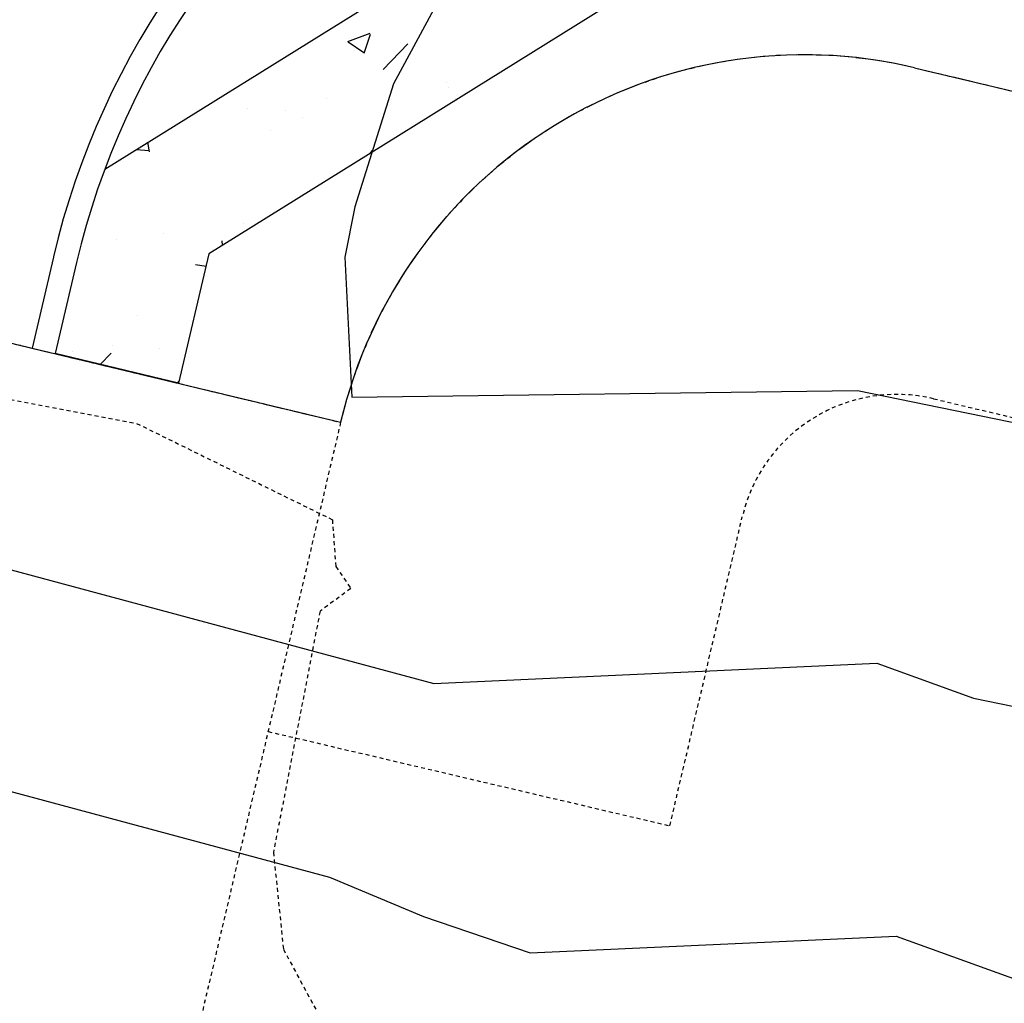
# Model space of a CAD drawing. Units: feet. Extents: x 2173841 to 2179631, y 13651530 to 13655570.
# Drawn here: x 2175150 to 2175181, y 13653739 to 13653770 of the extents above; entities that cross this region are included whole.
import ezdxf

# ---------------------------------------------------------------- set-up
doc = ezdxf.new("R2010")
doc.units = ezdxf.units.FT
doc.header["$MEASUREMENT"] = 0
for name, pattern in [('HIDDEN2', [0.1875, 0.125, -0.0625]), ('MP1248200$0$HIDDEN2', [0.1875, 0.125, -0.0625]), ('MP1248200$0$PHANTOM2', [1.25, 0.625, -0.125, 0.125, -0.125, 0.125, -0.125])]:
    doc.linetypes.add(name, pattern=pattern)
for name, color, linetype in [('CE-TOPO-MAJR', 37, 'HIDDEN2'), ('CP-TOPO-MAJR', 5, 'Continuous'), ('CP-TOPO-MINR', 4, 'Continuous'), ('MP1248200$0$CP-PROP-BNDY-U4A', 4, 'MP1248200$0$PHANTOM2'), ('MP1248200$0$CP-ROAD-CURB BACK-U4A', 252, 'Continuous'), ('MP1248200$0$CP-ROAD-CURB FACE-U4A', 252, 'Continuous'), ('MP1248200$0$CP-ROAD-RWY-U4A', 252, 'Continuous'), ('MP1248200$0$CP-SWLK-CONC HATCH-U4A', 252, 'Continuous'), ('MP1248200$0$CP-SWLK-CONC-U4A', 252, 'Continuous'), ('MP1248200$0$CP-UTIL-ESMT-TEMP-U4A', 252, 'MP1248200$0$HIDDEN2'), ('MP1248200$0$CP-UTIL-ESMT-U4A', 252, 'MP1248200$0$HIDDEN2')]:
    doc.layers.add(name, color=color, linetype=linetype)
doc.layers.add('MP1248200$0$CP-BNDY-NPLT', color=210, linetype='Continuous', plot=False)

msp = doc.modelspace()

# ---------------------------------------------------------------- linework, layer by layer
at = {"layer": 'CE-TOPO-MAJR', "color": 37, "linetype": 'HIDDEN2', "lineweight": -3}
for p, q in [((2175149.046, 13653758.214, 540), (2175154.129, 13653757.251, 540)), ((2175154.129, 13653757.251, 540), (2175160.297, 13653754.218, 540)), ((2175160.297, 13653754.218, 540), (2175160.405, 13653752.748, 540)), ((2175160.405, 13653752.748, 540), (2175160.874, 13653752.053, 540)), ((2175160.874, 13653752.053, 540), (2175159.909, 13653751.335, 540)), ((2175159.909, 13653751.335, 540), (2175158.44, 13653743.743, 540)), ((2175158.44, 13653743.743, 540), (2175158.754, 13653740.695, 540)), ((2175158.754, 13653740.695, 540), (2175160.063, 13653738.262, 540))]:
    msp.add_line(p, q, dxfattribs=at)
at = {"layer": 'CP-TOPO-MAJR', "color": 2, "linetype": 'Continuous', "lineweight": -3, "elevation": 545}
msp.add_lwpolyline([(2175115.685, 13653754.927), (2175160.203, 13653742.965), (2175163.163, 13653741.728), (2175166.529, 13653740.578), (2175178.056, 13653741.106), (2175184.144, 13653738.906), (2175247.151, 13653726.004), (2175252.412, 13653723.825), (2175258.302, 13653721.513), (2175264.725, 13653718.558), (2175272.308, 13653714.134), (2175281.451, 13653709.698), (2175320.377, 13653698.424), (2175327.966, 13653693.652), (2175337.629, 13653687.567), (2175351.466, 13653678.846), (2175361.75, 13653673.975), (2175374.527, 13653666.331), (2175393.384, 13653654.025)], dxfattribs=at)
at = {"layer": 'CP-TOPO-MINR', "color": 1, "linetype": 'Continuous', "lineweight": -3}
for points, elevation in [([(2175173.364, 13653790.099), (2175180.326, 13653785.554), (2175182.374, 13653784.184), (2175183.644, 13653783.335), (2175189.316, 13653779.394), (2175189.277, 13653779.383), (2175181.661, 13653781.187), (2175175.989, 13653781.657), (2175175.901, 13653781.471), (2175174.853, 13653779.252), (2175173.625, 13653778.597), (2175168.619, 13653775.996), (2175166.714, 13653773.781), (2175163.767, 13653770.813), (2175162.223, 13653767.94), (2175161.005, 13653764.073), (2175160.693, 13653762.485), (2175160.909, 13653758.081), (2175176.838, 13653758.291), (2175268.102, 13653739.601), (2175338.755, 13653719.139)], 547), ([(2175110.924, 13653763.187), (2175163.498, 13653749.059), (2175177.447, 13653749.698), (2175180.491, 13653748.598), (2175257.627, 13653732.802), (2175260.257, 13653731.713), (2175263.202, 13653730.557), (2175266.414, 13653729.08), (2175270.205, 13653726.868), (2175274.777, 13653724.649), (2175329.566, 13653708.782), (2175333.361, 13653706.395), (2175338.192, 13653703.353), (2175361.272, 13653688.806), (2175366.414, 13653686.371), (2175372.803, 13653682.549), (2175382.231, 13653676.396)], 546)]:
    msp.add_lwpolyline(points, dxfattribs=dict(at, elevation=elevation))
at = {"layer": 'MP1248200$0$CP-BNDY-NPLT', "color": 3}
for p, q in [((2175111.942, 13653768.974), (2175160.557, 13653757.286)), ((2175178.637, 13653768.451), (2175188.784, 13653766.033))]:
    msp.add_line(p, q, dxfattribs=at)
msp.add_arc((2175175.161, 13653753.859), 15, 76.5988, 166.7944, dxfattribs=at)
at = {"layer": 'MP1248200$0$CP-PROP-BNDY-U4A'}
for p, q in [((2175111.942, 13653768.974), (2175160.557, 13653757.286)), ((2175178.637, 13653768.451), (2175188.784, 13653766.033))]:
    msp.add_line(p, q, dxfattribs=at)
msp.add_arc((2175175.161, 13653753.859), 15, 76.5988, 166.7944, dxfattribs=at)
at = {"layer": 'MP1248200$0$CP-ROAD-CURB BACK-U4A'}
msp.add_line((2175152.237, 13653762.32), (2175151.564, 13653759.448), dxfattribs=at)
msp.add_arc((2175175.846, 13653756.78), 24.25, 76.5988, 166.7944, dxfattribs=at)
at = {"layer": 'MP1248200$0$CP-ROAD-CURB FACE-U4A'}
msp.add_line((2175151.507, 13653762.491), (2175150.834, 13653759.624), dxfattribs=at)
msp.add_arc((2175175.846, 13653756.78), 25, 76.5988, 166.7944, dxfattribs=at)
at = {"layer": 'MP1248200$0$CP-ROAD-RWY-U4A'}
msp.add_line((2175178.637, 13653768.451), (2175188.784, 13653766.033), dxfattribs=at)
msp.add_arc((2175175.161, 13653753.859), 15, 76.5988, 166.7944, dxfattribs=at)
at = {"layer": 'MP1248200$0$CP-SWLK-CONC HATCH-U4A', "linetype": 'Continuous'}
for p, q in [((2175160.788, 13653769.274), (2175161.488, 13653769.543)), ((2175160.788, 13653769.274), (2175161.488, 13653769.543)), ((2175161.297, 13653768.909), (2175161.499, 13653769.513)), ((2175161.297, 13653768.909), (2175161.499, 13653769.513)), ((2175160.791, 13653769.27), (2175161.288, 13653768.935)), ((2175160.791, 13653769.27), (2175161.288, 13653768.935)), ((2175161.899, 13653768.395), (2175162.678, 13653769.207)), ((2175161.899, 13653768.395), (2175162.678, 13653769.207)), ((2175163.9, 13653767.992), (2175163.9, 13653767.992)), ((2175163.9, 13653767.992), (2175163.9, 13653767.992)), ((2175163.953, 13653767.821), (2175163.953, 13653767.821)), ((2175163.953, 13653767.821), (2175163.953, 13653767.821)), ((2175160.113, 13653767.494), (2175160.113, 13653767.494)), ((2175160.113, 13653767.494), (2175160.113, 13653767.494)), ((2175164.173, 13653767.476), (2175164.173, 13653767.476)), ((2175164.173, 13653767.476), (2175164.173, 13653767.476)), ((2175157.609, 13653767.164), (2175157.609, 13653767.164)), ((2175157.609, 13653767.164), (2175157.609, 13653767.164)), ((2175158.819, 13653767.117), (2175158.819, 13653767.117)), ((2175158.819, 13653767.117), (2175158.819, 13653767.117)), ((2175159.343, 13653766.869), (2175159.343, 13653766.869)), ((2175159.343, 13653766.869), (2175159.343, 13653766.869)), ((2175158.341, 13653766.475), (2175158.341, 13653766.475)), ((2175158.341, 13653766.475), (2175158.341, 13653766.475)), ((2175154.539, 13653765.804), (2175154.483, 13653766.105)), ((2175154.539, 13653765.804), (2175154.483, 13653766.105)), ((2175154.123, 13653765.881), (2175154.513, 13653765.847)), ((2175154.123, 13653765.881), (2175154.513, 13653765.847)), ((2175161.479, 13653765.744), (2175161.565, 13653765.846)), ((2175161.485, 13653765.751), (2175161.565, 13653765.846)), ((2175157.482, 13653763.55), (2175157.482, 13653763.55)), ((2175157.482, 13653763.55), (2175157.482, 13653763.55)), ((2175154.979, 13653763.22), (2175154.979, 13653763.22)), ((2175154.979, 13653763.22), (2175154.979, 13653763.22)), ((2175153.503, 13653763.038), (2175153.503, 13653763.038)), ((2175153.503, 13653763.038), (2175153.503, 13653763.038)), ((2175156.837, 13653762.855), (2175156.82, 13653763.002)), ((2175156.837, 13653762.859), (2175156.82, 13653763.002)), ((2175155.982, 13653762.25), (2175156.317, 13653762.198)), ((2175155.982, 13653762.25), (2175156.317, 13653762.198)), ((2175154.166, 13653760.642), (2175154.166, 13653760.642)), ((2175154.166, 13653760.642), (2175154.166, 13653760.642)), ((2175152.097, 13653759.508), (2175152.097, 13653759.508)), ((2175152.097, 13653759.508), (2175152.097, 13653759.508)), ((2175152.986, 13653759.106), (2175153.331, 13653759.466)), ((2175152.986, 13653759.106), (2175153.331, 13653759.466)), ((2175153.382, 13653759.709), (2175153.382, 13653759.709)), ((2175153.382, 13653759.709), (2175153.382, 13653759.709)), ((2175154.852, 13653759.605), (2175154.852, 13653759.605)), ((2175154.852, 13653759.605), (2175154.852, 13653759.605)), ((2175152.348, 13653759.276), (2175152.348, 13653759.276)), ((2175152.348, 13653759.276), (2175152.348, 13653759.276)), ((2175155.419, 13653758.521), (2175155.469, 13653758.581)), ((2175155.419, 13653758.521), (2175155.469, 13653758.581))]:
    msp.add_line(p, q, dxfattribs=at)
at = {"layer": 'MP1248200$0$CP-SWLK-CONC-U4A'}
for p, q in [((2175176.839, 13653775.304), (2175156.41, 13653762.593)), ((2175153.128, 13653765.261), (2175162.496, 13653771.091)), ((2175156.41, 13653762.593), (2175155.453, 13653758.513)), ((2175155.453, 13653758.513), (2175151.564, 13653759.448)), ((2175155.453, 13653758.513), (2175151.564, 13653759.448))]:
    msp.add_line(p, q, dxfattribs=at)
at = {"layer": 'MP1248200$0$CP-UTIL-ESMT-TEMP-U4A'}
for p, q in [((2175111.942, 13653768.974), (2175160.557, 13653757.286)), ((2175160.557, 13653757.286), (2175149.135, 13653708.608))]:
    msp.add_line(p, q, dxfattribs=at)
at = {"layer": 'MP1248200$0$CP-UTIL-ESMT-U4A'}
for p, q in [((2175179.238, 13653758.028), (2175187.274, 13653756.113)), ((2175170.929, 13653744.581), (2175173.211, 13653754.306)), ((2175158.273, 13653747.55), (2175170.929, 13653744.581))]:
    msp.add_line(p, q, dxfattribs=at)
msp.add_arc((2175178.079, 13653753.164), 5, 76.5988, 166.7944, dxfattribs=at)

doc.saveas('drawing.dxf')
